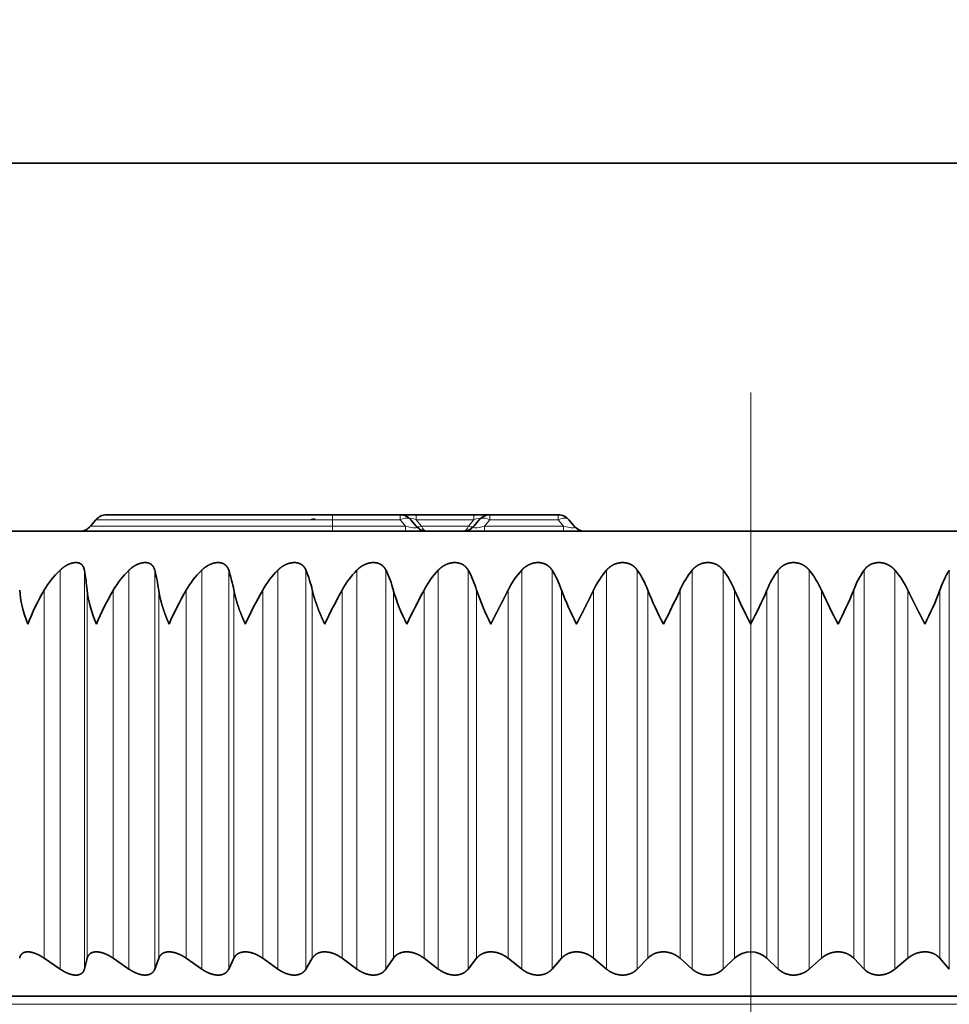
# Model space of a CAD drawing. Extents: x 6 to 414, y 6 to 291.
# Drawn here: x 246 to 250, y 178 to 182 of the extents above; entities that cross this region are included whole.
import ezdxf
from ezdxf.enums import TextEntityAlignment as Align

# ---------------------------------------------------------------- set-up
doc = ezdxf.new("R2010")
doc.units = 0
doc.linetypes.add('DASHDOT', pattern=[18.5, 12, -3, 0.5, -3])
doc.layers.get('0').update_dxf_attribs({"lineweight": 13})
doc.styles.get("Standard").update_dxf_attribs({"font": 'isocp.shx'})
doc.dimstyles.get("Standard").update_dxf_attribs({"dimtxt": 2.5, "dimasz": 2.5, "dimexe": 1.25, "dimexo": 0.625, "dimtad": 1, "dimcen": 2.5, "dimadec": 0, "dimazin": 0, "dimtfac": 1, "dimtmove": 0, "dimatfit": 0, "dimfxl": 1, "dimarcsym": 0})

# ---------------------------------------------------------------- blocks, each defined once
blk = doc.blocks.new('*D68')
at = {"color": 7, "lineweight": 13}
for p, q in [((129.871689, 145.784929), (129.871689, 243.29956)), ((253.220286, 159.971629), (253.220286, 243.29956)), ((132.362172, 242.29956), (250.729802, 242.29956))]:
    blk.add_line(p, q, dxfattribs=at)
for points in [[(132.362172, 242.517445), (129.871689, 242.29956), (132.362172, 242.081675)], [(250.729802, 242.081675), (253.220286, 242.29956), (250.729802, 242.517445)]]:
    blk.add_lwpolyline(points, close=True, dxfattribs=at)
for points in [[(132.362172, 242.517445), (129.871689, 242.29956), (132.362172, 242.517445), (132.362172, 242.081675)], [(250.729802, 242.081675), (253.220286, 242.29956), (250.729802, 242.081675), (250.729802, 242.517445)]]:
    blk.add_solid(points, dxfattribs=at)
at = {"color": 7, "lineweight": 13, "width": 0.6}
blk.add_text('740', height=3, dxfattribs=at).set_placement((189.053912, 243.29956), (194.038062, 243.29956), align=Align.FIT)
blk = doc.blocks.new('BLOCK112')
at = {"color": 7, "lineweight": 35}
for p, q in [((307.362, 189.25), (345.386, 189.25)), ((326.196, 181.578), (326.082, 181.442)), ((331.286, 181.685), (326.426, 181.685)), ((332.746, 181.685), (331.286, 181.685)), ((332.746, 181.685), (333.091, 181.685)), ((332.976, 181.578), (333.09, 181.442)), ((334.331, 181.685), (333.091, 181.685)), ((334.331, 181.685), (334.676, 181.685)), ((334.446, 181.578), (334.332, 181.442)), ((334.676, 181.685), (336.146, 181.685)), ((336.146, 181.685), (334.676, 181.685)), ((336.376, 181.578), (336.49, 181.442)), ((318.336, 181.335), (359.549, 181.335)), ((325.427, 171.915), (325.088, 172.147)), ((325.951, 171.915), (326.01, 172.147)), ((326.91, 171.915), (326.573, 172.147)), ((327.464, 171.915), (327.549, 172.147)), ((328.475, 171.915), (328.142, 172.147)), ((329.056, 171.915), (329.167, 172.147)), ((330.112, 171.915), (329.787, 172.147)), ((330.718, 171.915), (330.853, 172.147)), ((331.813, 171.915), (331.496, 172.147)), ((332.438, 171.915), (332.598, 172.147)), ((333.565, 171.915), (333.259, 172.147)), ((334.207, 171.915), (334.39, 172.147)), ((335.359, 171.915), (335.066, 172.147)), ((336.013, 171.915), (336.218, 172.147)), ((337.184, 171.915), (336.905, 172.147)), ((337.846, 171.915), (338.071, 172.147)), ((339.027, 171.915), (338.765, 172.147)), ((339.693, 171.915), (339.938, 172.147)), ((340.878, 171.915), (340.634, 172.147)), ((341.545, 171.915), (341.807, 172.147)), ((342.726, 171.915), (342.501, 172.147)), ((343.388, 171.915), (343.667, 172.147)), ((344.559, 171.915), (344.354, 172.147)), ((363.286, 171.335), (320.102, 171.335))]:
    blk.add_line(p, q, dxfattribs=at)
at = {"color": 7, "lineweight": 13}
for p, q in [((331.286, 181.578), (326.196, 181.578)), ((330.813, 181.578), (329.596, 181.578)), ((331.286, 181.685), (331.286, 181.578)), ((332.746, 181.578), (331.286, 181.578)), ((331.286, 181.578), (331.286, 181.442)), ((332.746, 181.685), (332.746, 181.578)), ((332.746, 181.578), (332.86, 181.442)), ((333.091, 181.685), (333.091, 181.578)), ((334.331, 181.578), (333.091, 181.578)), ((333.091, 181.578), (333.205, 181.442)), ((334.331, 181.578), (334.217, 181.442)), ((334.331, 181.685), (334.331, 181.578)), ((334.676, 181.578), (334.562, 181.442)), ((334.676, 181.685), (334.676, 181.578)), ((334.676, 181.578), (336.146, 181.578)), ((336.146, 181.685), (336.146, 181.578)), ((336.146, 181.578), (336.26, 181.442)), ((326.082, 181.442), (331.286, 181.442)), ((331.286, 181.442), (332.86, 181.442)), ((331.286, 181.442), (331.286, 181.335)), ((332.86, 181.442), (332.86, 181.335)), ((334.217, 181.442), (333.205, 181.442)), ((334.562, 181.442), (336.26, 181.442)), ((334.562, 181.335), (334.562, 181.442)), ((336.26, 181.335), (336.26, 181.442)), ((325.427, 171.915), (325.427, 180.494)), ((325.951, 171.915), (325.951, 180.494)), ((326.91, 171.915), (326.91, 180.494)), ((327.464, 171.915), (327.464, 180.494)), ((328.475, 171.915), (328.475, 180.494)), ((329.056, 171.915), (329.056, 180.494)), ((330.112, 171.915), (330.112, 180.494)), ((330.718, 171.915), (330.718, 180.494)), ((331.813, 171.915), (331.813, 180.494)), ((332.438, 171.915), (332.438, 180.494)), ((333.565, 171.915), (333.565, 180.494)), ((334.207, 171.915), (334.207, 180.494)), ((335.359, 171.915), (335.359, 180.494)), ((336.013, 171.915), (336.013, 180.494)), ((337.184, 171.915), (337.184, 180.494)), ((337.846, 171.915), (337.846, 180.494)), ((339.027, 171.915), (339.027, 180.494)), ((339.693, 171.915), (339.693, 180.494)), ((340.878, 171.915), (340.878, 180.494)), ((341.545, 171.915), (341.545, 180.494)), ((342.726, 171.915), (342.726, 180.494)), ((343.388, 171.915), (343.388, 180.494)), ((344.559, 171.915), (344.559, 180.494)), ((325.088, 172.147), (325.088, 180.066)), ((326.01, 172.147), (326.01, 180.066)), ((326.573, 172.147), (326.573, 180.066)), ((327.549, 172.147), (327.549, 180.066)), ((328.142, 172.147), (328.142, 180.066)), ((329.167, 172.147), (329.167, 180.066)), ((329.787, 172.147), (329.787, 180.066)), ((330.853, 172.147), (330.853, 180.066)), ((331.496, 172.147), (331.496, 180.066)), ((332.598, 172.147), (332.598, 180.066)), ((333.259, 172.147), (333.259, 180.066)), ((334.39, 172.147), (334.39, 180.066)), ((335.066, 172.147), (335.066, 180.066)), ((336.218, 172.147), (336.218, 180.066)), ((336.905, 172.147), (336.905, 180.066)), ((338.071, 172.147), (338.071, 180.066)), ((338.765, 172.147), (338.765, 180.066)), ((339.938, 172.147), (339.938, 180.066)), ((340.634, 172.147), (340.634, 180.066)), ((341.807, 172.147), (341.807, 180.066)), ((342.501, 172.147), (342.501, 180.066)), ((343.667, 172.147), (343.667, 180.066)), ((344.354, 172.147), (344.354, 180.066)), ((319.207, 171.157), (351.253, 171.157))]:
    blk.add_line(p, q, dxfattribs=at)
at = {"color": 7, "lineweight": 35}
for centre, radius, start, end in [((326.426, 181.385), 0.3, 90, 140), ((332.746, 181.385), 0.3, 40, 90), ((334.676, 181.385), 0.3, 90, 140), ((336.146, 181.385), 0.3, 40, 90), ((325.852, 181.635), 0.3, 270, 320), ((333.319, 181.635), 0.3, 220, 270), ((334.102, 181.635), 0.3, 270, 320), ((336.719, 181.635), 0.3, 220, 270), ((326.727, 179.112), 1.897, 133.2478, 149.8297), ((320.632, 179.549), 5.403, 5.4861, 10.0752), ((328.214, 179.12), 1.894, 133.4879, 150.0389), ((323.733, 179.534), 3.853, 7.9232, 14.4238), ((329.786, 179.132), 1.891, 133.9166, 150.4103), ((326.138, 179.515), 3.078, 10.3032, 18.5481), ((331.435, 179.15), 1.886, 134.5395, 150.9447), ((328.285, 179.491), 2.632, 12.6071, 22.4036), ((333.152, 179.172), 1.882, 135.3644, 151.6431), ((330.321, 179.463), 2.355, 14.8162, 25.961), ((334.926, 179.198), 1.88, 136.4014, 152.5065), ((332.308, 179.433), 2.176, 16.913, 29.2049), ((336.749, 179.228), 1.881, 137.6629, 153.5355), ((334.27, 179.399), 2.058, 18.8821, 32.1313), ((338.612, 179.26), 1.888, 139.163, 154.7302), ((336.217, 179.365), 1.982, 20.7108, 34.7451), ((340.505, 179.294), 1.904, 140.9174, 156.0894), ((338.151, 179.329), 1.933, 22.3893, 37.0574), ((342.421, 179.329), 1.933, 142.9426, 157.6107), ((340.067, 179.294), 1.904, 23.9106, 39.0826), ((344.354, 179.365), 1.982, 145.2549, 159.2892), ((341.96, 179.26), 1.888, 25.2698, 40.837), ((346.302, 179.399), 2.058, 147.8687, 161.1179), ((329.692, 177.363), 5.339, 149.594, 158.3245), ((332.077, 176.858), 6.37, 149.7653, 157.113), ((334.966, 176.139), 7.873, 150.0815, 156.045), ((338.722, 175.018), 10.262, 150.5391, 155.1226), ((344.285, 173.014), 14.604, 151.1301, 154.353), ((336.75, 181.287), 4.329, 196.3943, 206.8001), ((354.488, 168.692), 24.083, 151.8184, 153.7716), ((339.243, 181.677), 5.114, 198.365, 207.2455), ((342.051, 182.21), 6.216, 200.187, 207.5496), ((345.368, 182.992), 7.862, 201.8549, 207.717), ((324.526, 186.614), 15.673, 332.3271, 335.3015), ((349.634, 184.254), 10.562, 203.3629, 207.7536), ((330.938, 184.254), 10.562, 332.2464, 336.6371), ((356.046, 186.614), 15.673, 204.6985, 207.6729), ((335.204, 182.992), 7.862, 332.283, 338.1451), ((338.52, 182.21), 6.216, 332.4504, 339.813), ((340.286, 171.778), 0.507, 46.6697, 133.3303)]:
    blk.add_arc(centre, radius, start, end, dxfattribs=at)
at = {"color": 7, "lineweight": 13}
for centre, major_axis, ratio, start_param, end_param in [((332.746, 181.385), (-0.23, -0.193), 0.540716, 3.141593, 4.28645), ((333.333, 181.385), (0.371, -0.224), 0.129259, 2.358343, 3.503217), ((334.088, 181.385), (0.371, 0.224), 0.129255, 5.921571, 7.066411), ((334.676, 181.385), (-0.23, 0.193), 0.540716, 5.138328, 6.283185), ((336.146, 181.385), (-0.23, -0.193), 0.540716, 3.141593, 4.28645), ((332.536, 181.635), (0.562, -0.217), 0.133963, 5.376125, 6.520972), ((333.205, 181.539), (0.115, 0.096), 0.540716, 3.141593, 4.28645), ((333.319, 181.635), (0, -0.3), 0.499999, 5.410521, 6.283185), ((334.102, 181.635), (0, -0.3), 0.499999, 0, 0.872664), ((334.217, 181.539), (0.115, -0.096), 0.540716, 5.138328, 6.283185), ((334.886, 181.635), (0.562, 0.217), 0.133963, 2.903805, 4.048656), ((335.936, 181.635), (0.562, -0.217), 0.133965, 5.376106, 6.520977)]:
    blk.add_ellipse(centre, major_axis=major_axis, ratio=ratio, start_param=start_param, end_param=end_param, dxfattribs=at)
at = {"color": 7, "lineweight": 35}
for centre, major_axis, ratio, start_param, end_param in [((332.22, 175.418), (7.495, -5.315), 0.300513, 3.375798, 3.565867), ((363.906, 155.911), (37.759, -24.834), 0.132933, 3.248735, 3.333144)]:
    blk.add_ellipse(centre, major_axis=major_axis, ratio=ratio, start_param=start_param, end_param=end_param, dxfattribs=at)
at = {"color": 7, "lineweight": 13}
blk.add_open_spline([(330.896, 181.578), (330.904, 181.587), (330.908, 181.595), (330.909, 181.601), (330.896, 181.605), (330.865, 181.598), (330.848, 181.592), (330.831, 181.585), (330.813, 181.578)], degree=5, knots=[0, 0, 0, 0, 0, 0, 0.2777499, 0.2777499, 0.2777499, 0.5131386, 0.5131386, 0.5131386, 0.5131386, 0.5131386, 0.5131386], dxfattribs=at)
at = {"color": 7, "lineweight": 35}
for points, knots in [([(325.427, 180.494), (325.474, 180.539), (325.526, 180.579), (325.582, 180.613), (325.686, 180.656), (325.784, 180.662), (325.822, 180.657), (325.884, 180.632), (325.923, 180.584), (325.936, 180.556), (325.945, 180.526), (325.951, 180.494)], [0, 0, 0, 0, 0, 0, 0.555144, 0.555144, 0.555144, 0.951927, 0.951927, 0.951927, 1.3152, 1.3152, 1.3152, 1.3152, 1.3152, 1.3152]), ([(326.91, 180.494), (326.956, 180.539), (327.008, 180.579), (327.065, 180.613), (327.171, 180.656), (327.274, 180.662), (327.314, 180.657), (327.382, 180.633), (327.428, 180.584), (327.444, 180.557), (327.456, 180.526), (327.464, 180.494)], [0, 0, 0, 0, 0, 0, 0.556352, 0.556352, 0.556352, 0.958469, 0.958469, 0.958469, 1.325878, 1.325878, 1.325878, 1.325878, 1.325878, 1.325878]), ([(328.475, 180.494), (328.509, 180.528), (328.547, 180.559), (328.588, 180.586), (328.675, 180.633), (328.768, 180.657), (328.815, 180.662), (328.901, 180.657), (328.97, 180.623), (328.997, 180.6), (329.025, 180.565), (329.045, 180.524), (329.049, 180.514), (329.053, 180.504), (329.056, 180.494)], [0, 0, 0, 0, 0, 0, 0.417516, 0.417516, 0.417516, 0.831336, 0.831336, 0.831336, 1.219392, 1.219392, 1.219392, 1.335627, 1.335627, 1.335627, 1.335627, 1.335627, 1.335627]), ([(330.112, 180.494), (330.146, 180.528), (330.183, 180.559), (330.224, 180.587), (330.312, 180.633), (330.406, 180.657), (330.454, 180.662), (330.544, 180.657), (330.618, 180.623), (330.648, 180.601), (330.68, 180.565), (330.704, 180.524), (330.709, 180.514), (330.714, 180.504), (330.718, 180.494)], [0, 0, 0, 0, 0, 0, 0.416626, 0.416626, 0.416626, 0.833791, 0.833791, 0.833791, 1.226915, 1.226915, 1.226915, 1.344884, 1.344884, 1.344884, 1.344884, 1.344884, 1.344884]), ([(331.813, 180.494), (331.845, 180.528), (331.882, 180.559), (331.922, 180.587), (332.01, 180.633), (332.105, 180.657), (332.155, 180.662), (332.247, 180.657), (332.326, 180.624), (332.359, 180.601), (332.394, 180.566), (332.422, 180.525), (332.428, 180.515), (332.433, 180.505), (332.438, 180.494)], [0, 0, 0, 0, 0, 0, 0.415268, 0.415268, 0.415268, 0.835058, 0.835058, 0.835058, 1.233112, 1.233112, 1.233112, 1.353, 1.353, 1.353, 1.353, 1.353, 1.353]), ([(333.565, 180.494), (333.597, 180.528), (333.632, 180.559), (333.672, 180.587), (333.759, 180.633), (333.855, 180.657), (333.905, 180.662), (334, 180.657), (334.083, 180.624), (334.118, 180.602), (334.157, 180.566), (334.188, 180.525), (334.195, 180.515), (334.201, 180.505), (334.207, 180.494)], [0, 0, 0, 0, 0, 0, 0.41346, 0.41346, 0.41346, 0.83509, 0.83509, 0.83509, 1.237825, 1.237825, 1.237825, 1.359769, 1.359769, 1.359769, 1.359769, 1.359769, 1.359769]), ([(335.359, 180.494), (335.39, 180.528), (335.424, 180.559), (335.463, 180.587), (335.548, 180.633), (335.645, 180.657), (335.695, 180.662), (335.792, 180.657), (335.878, 180.624), (335.916, 180.602), (335.958, 180.567), (335.992, 180.525), (335.999, 180.515), (336.007, 180.505), (336.013, 180.494)], [0, 0, 0, 0, 0, 0, 0.411233, 0.411233, 0.411233, 0.833876, 0.833876, 0.833876, 1.240933, 1.240933, 1.240933, 1.365021, 1.365021, 1.365021, 1.365021, 1.365021, 1.365021]), ([(337.184, 180.494), (337.213, 180.528), (337.245, 180.559), (337.283, 180.587), (337.367, 180.633), (337.463, 180.657), (337.513, 180.662), (337.612, 180.657), (337.701, 180.625), (337.74, 180.602), (337.785, 180.567), (337.822, 180.525), (337.831, 180.515), (337.838, 180.505), (337.846, 180.494)], [0, 0, 0, 0, 0, 0, 0.408627, 0.408627, 0.408627, 0.831432, 0.831432, 0.831432, 1.242356, 1.242356, 1.242356, 1.368626, 1.368626, 1.368626, 1.368626, 1.368626, 1.368626]), ([(339.027, 180.494), (339.054, 180.528), (339.086, 180.559), (339.122, 180.587), (339.204, 180.634), (339.298, 180.657), (339.349, 180.662), (339.448, 180.657), (339.54, 180.625), (339.581, 180.603), (339.628, 180.567), (339.668, 180.526), (339.677, 180.515), (339.685, 180.505), (339.693, 180.494)], [0, 0, 0, 0, 0, 0, 0.405692, 0.405692, 0.405692, 0.827809, 0.827809, 0.827809, 1.24206, 1.24206, 1.24206, 1.370497, 1.370497, 1.370497, 1.370497, 1.370497, 1.370497]), ([(340.878, 180.494), (340.913, 180.539), (340.954, 180.58), (341.004, 180.614), (341.093, 180.65), (341.189, 180.659), (341.223, 180.659), (341.321, 180.65), (341.411, 180.614), (341.464, 180.58), (341.508, 180.54), (341.545, 180.494)], [0, 0, 0, 0, 0, 0, 0.54055, 0.54055, 0.54055, 0.822401, 0.822401, 0.822401, 1.369769, 1.369769, 1.369769, 1.369769, 1.369769, 1.369769]), ([(342.726, 180.494), (342.757, 180.539), (342.796, 180.58), (342.844, 180.614), (342.93, 180.65), (343.025, 180.659), (343.058, 180.659), (343.156, 180.65), (343.249, 180.614), (343.303, 180.58), (343.349, 180.54), (343.388, 180.494)], [0, 0, 0, 0, 0, 0, 0.536032, 0.536032, 0.536032, 0.816692, 0.816692, 0.816692, 1.368024, 1.368024, 1.368024, 1.368024, 1.368024, 1.368024]), ([(327.772, 179.335), (327.753, 179.38), (327.734, 179.425), (327.72, 179.459), (327.698, 179.517), (327.676, 179.577), (327.671, 179.592), (327.635, 179.696), (327.603, 179.8), (327.58, 179.889), (327.562, 179.977), (327.549, 180.066)], [0, 0, 0, 0, 0, 0, 0.427819, 0.427819, 0.427819, 0.570151, 0.570151, 0.570151, 1.412488, 1.412488, 1.412488, 1.412488, 1.412488, 1.412488]), ([(329.413, 179.335), (329.393, 179.38), (329.373, 179.425), (329.359, 179.459), (329.335, 179.517), (329.311, 179.577), (329.305, 179.592), (329.266, 179.696), (329.231, 179.8), (329.205, 179.889), (329.183, 179.977), (329.167, 180.066)], [0, 0, 0, 0, 0, 0, 0.430285, 0.430285, 0.430285, 0.573012, 0.573012, 0.573012, 1.417657, 1.417657, 1.417657, 1.417657, 1.417657, 1.417657]), ([(331.121, 179.335), (331.1, 179.38), (331.079, 179.425), (331.064, 179.458), (331.039, 179.517), (331.014, 179.577), (331.008, 179.592), (330.966, 179.696), (330.928, 179.8), (330.899, 179.889), (330.873, 179.977), (330.853, 180.066)], [0, 0, 0, 0, 0, 0, 0.432751, 0.432751, 0.432751, 0.575859, 0.575859, 0.575859, 1.422994, 1.422994, 1.422994, 1.422994, 1.422994, 1.422994]), ([(334.695, 179.335), (334.718, 179.381), (334.741, 179.427), (334.755, 179.457), (334.785, 179.516), (334.817, 179.577), (334.824, 179.592), (334.878, 179.696), (334.932, 179.8), (334.977, 179.889), (335.023, 179.978), (335.066, 180.066)], [0, 0, 0, 0, 0, 0, 0.444257, 0.444257, 0.444257, 0.588999, 0.588999, 0.588999, 1.454949, 1.454949, 1.454949, 1.454949, 1.454949, 1.454949]), ([(336.539, 179.335), (336.562, 179.381), (336.586, 179.427), (336.6, 179.457), (336.63, 179.516), (336.662, 179.577), (336.669, 179.592), (336.722, 179.696), (336.775, 179.8), (336.82, 179.889), (336.864, 179.978), (336.905, 180.066)], [0, 0, 0, 0, 0, 0, 0.444873, 0.444873, 0.444873, 0.589601, 0.589601, 0.589601, 1.453867, 1.453867, 1.453867, 1.453867, 1.453867, 1.453867]), ([(344.033, 179.335), (344.01, 179.381), (343.986, 179.427), (343.971, 179.457), (343.941, 179.516), (343.91, 179.577), (343.903, 179.592), (343.849, 179.696), (343.796, 179.8), (343.752, 179.889), (343.708, 179.978), (343.667, 180.066)], [0, 0, 0, 0, 0, 0, 0.444873, 0.444873, 0.444873, 0.5896, 0.5896, 0.5896, 1.453866, 1.453866, 1.453866, 1.453866, 1.453866, 1.453866]), ([(324.559, 172.147), (324.562, 172.175), (324.571, 172.201), (324.584, 172.225), (324.623, 172.265), (324.683, 172.285), (324.719, 172.288), (324.786, 172.284), (324.855, 172.265), (324.886, 172.255), (324.945, 172.231), (325.003, 172.201), (325.032, 172.184), (325.06, 172.166), (325.088, 172.147)], [0, 0, 0, 0, 0, 0, 0.379272, 0.379272, 0.379272, 0.771422, 0.771422, 0.771422, 1.048485, 1.048485, 1.048485, 1.338714, 1.338714, 1.338714, 1.338714, 1.338714, 1.338714]), ([(326.01, 172.147), (326.017, 172.175), (326.028, 172.201), (326.045, 172.225), (326.09, 172.265), (326.157, 172.285), (326.195, 172.288), (326.265, 172.284), (326.338, 172.265), (326.368, 172.255), (326.429, 172.231), (326.488, 172.201), (326.517, 172.184), (326.545, 172.166), (326.573, 172.147)], [0, 0, 0, 0, 0, 0, 0.381873, 0.381873, 0.381873, 0.779391, 0.779391, 0.779391, 1.059498, 1.059498, 1.059498, 1.350403, 1.350403, 1.350403, 1.350403, 1.350403, 1.350403]), ([(327.549, 172.147), (327.559, 172.175), (327.574, 172.201), (327.594, 172.225), (327.646, 172.265), (327.717, 172.285), (327.758, 172.288), (327.831, 172.284), (327.906, 172.266), (327.937, 172.255), (327.999, 172.231), (328.058, 172.201), (328.087, 172.184), (328.115, 172.166), (328.142, 172.147)], [0, 0, 0, 0, 0, 0, 0.384996, 0.384996, 0.384996, 0.787859, 0.787859, 0.787859, 1.070697, 1.070697, 1.070697, 1.361592, 1.361592, 1.361592, 1.361592, 1.361592, 1.361592]), ([(329.167, 172.147), (329.18, 172.175), (329.198, 172.201), (329.221, 172.225), (329.279, 172.265), (329.355, 172.284), (329.398, 172.288), (329.474, 172.284), (329.551, 172.266), (329.582, 172.256), (329.644, 172.232), (329.703, 172.201), (329.732, 172.184), (329.76, 172.166), (329.787, 172.147)], [0, 0, 0, 0, 0, 0, 0.388557, 0.388557, 0.388557, 0.796622, 0.796622, 0.796622, 1.081785, 1.081785, 1.081785, 1.371986, 1.371986, 1.371986, 1.371986, 1.371986, 1.371986]), ([(330.853, 172.147), (330.87, 172.175), (330.891, 172.201), (330.917, 172.225), (330.98, 172.265), (331.06, 172.284), (331.105, 172.288), (331.183, 172.284), (331.262, 172.266), (331.293, 172.256), (331.356, 172.232), (331.414, 172.201), (331.443, 172.184), (331.47, 172.166), (331.496, 172.147)], [0, 0, 0, 0, 0, 0, 0.392464, 0.392464, 0.392464, 0.805468, 0.805468, 0.805468, 1.09247, 1.09247, 1.09247, 1.38131, 1.38131, 1.38131, 1.38131, 1.38131, 1.38131]), ([(332.598, 172.147), (332.617, 172.175), (332.641, 172.201), (332.67, 172.225), (332.738, 172.265), (332.822, 172.284), (332.869, 172.288), (332.949, 172.285), (333.028, 172.266), (333.06, 172.256), (333.122, 172.232), (333.18, 172.201), (333.208, 172.184), (333.234, 172.166), (333.259, 172.147)], [0, 0, 0, 0, 0, 0, 0.396618, 0.396618, 0.396618, 0.814191, 0.814191, 0.814191, 1.102471, 1.102471, 1.102471, 1.389321, 1.389321, 1.389321, 1.389321, 1.389321, 1.389321]), ([(334.39, 172.147), (334.412, 172.175), (334.439, 172.201), (334.47, 172.225), (334.543, 172.264), (334.63, 172.284), (334.678, 172.288), (334.76, 172.285), (334.84, 172.266), (334.872, 172.256), (334.933, 172.232), (334.99, 172.201), (335.017, 172.184), (335.042, 172.166), (335.066, 172.147)], [0, 0, 0, 0, 0, 0, 0.400916, 0.400916, 0.400916, 0.822584, 0.822584, 0.822584, 1.111537, 1.111537, 1.111537, 1.395815, 1.395815, 1.395815, 1.395815, 1.395815, 1.395815]), ([(336.218, 172.147), (336.243, 172.175), (336.272, 172.201), (336.306, 172.225), (336.383, 172.264), (336.473, 172.284), (336.522, 172.288), (336.605, 172.285), (336.685, 172.266), (336.717, 172.256), (336.777, 172.232), (336.832, 172.201), (336.858, 172.184), (336.882, 172.166), (336.905, 172.147)], [0, 0, 0, 0, 0, 0, 0.405253, 0.405253, 0.405253, 0.83045, 0.83045, 0.83045, 1.119443, 1.119443, 1.119443, 1.400633, 1.400633, 1.400633, 1.400633, 1.400633, 1.400633]), ([(338.071, 172.147), (338.099, 172.175), (338.13, 172.201), (338.166, 172.225), (338.261, 172.271), (338.372, 172.29), (338.44, 172.29), (338.555, 172.271), (338.657, 172.225), (338.696, 172.202), (338.732, 172.176), (338.765, 172.147)], [0, 0, 0, 0, 0, 0, 0.408287, 0.408287, 0.408287, 0.981756, 0.981756, 0.981756, 1.403354, 1.403354, 1.403354, 1.403354, 1.403354, 1.403354]), ([(341.807, 172.147), (341.839, 172.175), (341.875, 172.201), (341.915, 172.225), (342.016, 172.271), (342.13, 172.29), (342.198, 172.291), (342.31, 172.271), (342.406, 172.225), (342.441, 172.202), (342.473, 172.175), (342.501, 172.147)], [0, 0, 0, 0, 0, 0, 0.416442, 0.416442, 0.416442, 0.992371, 0.992371, 0.992371, 1.403694, 1.403694, 1.403694, 1.403694, 1.403694, 1.403694]), ([(343.667, 172.147), (343.701, 172.175), (343.738, 172.201), (343.779, 172.225), (343.883, 172.27), (343.998, 172.29), (344.066, 172.291), (344.175, 172.271), (344.266, 172.225), (344.3, 172.202), (344.329, 172.175), (344.354, 172.147)], [0, 0, 0, 0, 0, 0, 0.420039, 0.420039, 0.420039, 0.995455, 0.995455, 0.995455, 1.401005, 1.401005, 1.401005, 1.401005, 1.401005, 1.401005]), ([(325.951, 171.915), (325.942, 171.879), (325.926, 171.847), (325.901, 171.819), (325.839, 171.786), (325.756, 171.782), (325.716, 171.786), (325.633, 171.805), (325.549, 171.841), (325.507, 171.864), (325.467, 171.888), (325.427, 171.915)], [0, 0, 0, 0, 0, 0, 0.484958, 0.484958, 0.484958, 0.869785, 0.869785, 0.869785, 1.281279, 1.281279, 1.281279, 1.281279, 1.281279, 1.281279]), ([(327.464, 171.915), (327.451, 171.879), (327.431, 171.847), (327.402, 171.819), (327.333, 171.786), (327.245, 171.782), (327.203, 171.786), (327.117, 171.805), (327.032, 171.841), (326.99, 171.863), (326.949, 171.888), (326.91, 171.915)], [0, 0, 0, 0, 0, 0, 0.489446, 0.489446, 0.489446, 0.879255, 0.879255, 0.879255, 1.29243, 1.29243, 1.29243, 1.29243, 1.29243, 1.29243]), ([(329.056, 171.915), (329.039, 171.879), (329.015, 171.847), (328.982, 171.819), (328.918, 171.791), (328.842, 171.784), (328.814, 171.784), (328.757, 171.789), (328.7, 171.803), (328.67, 171.812), (328.611, 171.835), (328.555, 171.864), (328.527, 171.88), (328.501, 171.897), (328.475, 171.915)], [0, 0, 0, 0, 0, 0, 0.494364, 0.494364, 0.494364, 0.754191, 0.754191, 0.754191, 1.023997, 1.023997, 1.023997, 1.301138, 1.301138, 1.301138, 1.301138, 1.301138, 1.301138]), ([(330.718, 171.915), (330.702, 171.888), (330.682, 171.863), (330.658, 171.841), (330.599, 171.804), (330.525, 171.785), (330.483, 171.782), (330.41, 171.785), (330.337, 171.803), (330.307, 171.812), (330.248, 171.835), (330.192, 171.864), (330.164, 171.88), (330.138, 171.897), (330.112, 171.915)], [0, 0, 0, 0, 0, 0, 0.373403, 0.373403, 0.373403, 0.764565, 0.764565, 0.764565, 1.036383, 1.036383, 1.036383, 1.312684, 1.312684, 1.312684, 1.312684, 1.312684, 1.312684]), ([(332.438, 171.915), (332.42, 171.888), (332.397, 171.863), (332.37, 171.841), (332.306, 171.804), (332.228, 171.786), (332.185, 171.782), (332.11, 171.785), (332.035, 171.803), (332.005, 171.812), (331.946, 171.835), (331.89, 171.864), (331.863, 171.88), (331.837, 171.897), (331.813, 171.915)], [0, 0, 0, 0, 0, 0, 0.377363, 0.377363, 0.377363, 0.772997, 0.772997, 0.772997, 1.046347, 1.046347, 1.046347, 1.321189, 1.321189, 1.321189, 1.321189, 1.321189, 1.321189]), ([(334.207, 171.915), (334.186, 171.888), (334.16, 171.863), (334.131, 171.841), (334.063, 171.804), (333.981, 171.786), (333.936, 171.782), (333.86, 171.785), (333.784, 171.803), (333.754, 171.812), (333.695, 171.835), (333.641, 171.864), (333.614, 171.88), (333.589, 171.897), (333.565, 171.915)], [0, 0, 0, 0, 0, 0, 0.38147, 0.38147, 0.38147, 0.78116, 0.78116, 0.78116, 1.055508, 1.055508, 1.055508, 1.328309, 1.328309, 1.328309, 1.328309, 1.328309, 1.328309]), ([(336.013, 171.915), (335.989, 171.888), (335.962, 171.863), (335.93, 171.841), (335.845, 171.798), (335.743, 171.78), (335.68, 171.78), (335.571, 171.798), (335.471, 171.841), (335.431, 171.863), (335.394, 171.888), (335.359, 171.915)], [0, 0, 0, 0, 0, 0, 0.384422, 0.384422, 0.384422, 0.925698, 0.925698, 0.925698, 1.333791, 1.333791, 1.333791, 1.333791, 1.333791, 1.333791]), ([(337.846, 171.915), (337.82, 171.888), (337.79, 171.863), (337.756, 171.841), (337.667, 171.798), (337.562, 171.78), (337.498, 171.78), (337.389, 171.798), (337.291, 171.841), (337.252, 171.863), (337.216, 171.888), (337.184, 171.915)], [0, 0, 0, 0, 0, 0, 0.38861, 0.38861, 0.38861, 0.933008, 0.933008, 0.933008, 1.337581, 1.337581, 1.337581, 1.337581, 1.337581, 1.337581]), ([(339.693, 171.915), (339.665, 171.888), (339.633, 171.863), (339.597, 171.841), (339.504, 171.798), (339.398, 171.78), (339.334, 171.78), (339.225, 171.798), (339.13, 171.841), (339.092, 171.863), (339.058, 171.888), (339.027, 171.915)], [0, 0, 0, 0, 0, 0, 0.39265, 0.39265, 0.39265, 0.939197, 0.939197, 0.939197, 1.339583, 1.339583, 1.339583, 1.339583, 1.339583, 1.339583]), ([(341.545, 171.915), (341.514, 171.888), (341.48, 171.863), (341.443, 171.841), (341.347, 171.798), (341.239, 171.78), (341.175, 171.78), (341.068, 171.798), (340.975, 171.841), (340.939, 171.863), (340.907, 171.888), (340.878, 171.915)], [0, 0, 0, 0, 0, 0, 0.396447, 0.396447, 0.396447, 0.944101, 0.944101, 0.944101, 1.339734, 1.339734, 1.339734, 1.339734, 1.339734, 1.339734]), ([(343.388, 171.915), (343.356, 171.888), (343.32, 171.863), (343.281, 171.841), (343.183, 171.798), (343.075, 171.78), (343.011, 171.78), (342.906, 171.798), (342.816, 171.841), (342.782, 171.863), (342.752, 171.888), (342.726, 171.915)], [0, 0, 0, 0, 0, 0, 0.399918, 0.399918, 0.399918, 0.94759, 0.94759, 0.94759, 1.338022, 1.338022, 1.338022, 1.338022, 1.338022, 1.338022])]:
    blk.add_open_spline(points, degree=5, knots=knots, dxfattribs=at)

msp = doc.modelspace()

# ---------------------------------------------------------------- linework, layer by layer
at = {"color": 7, "linetype": 'DASHDOT', "lineweight": 13}
msp.add_line((249.086955, 180.188316), (249.086955, 155.556538), dxfattribs=at)
at = {"color": 7, "linetype": 'DASHDOT', "lineweight": 13, "ltscale": 0.05}
msp.add_line((249.086955, 177.85822), (249.086955, 179.85822), dxfattribs=at)
at = {"color": 7, "linetype": 'DASHDOT', "lineweight": 13, "ltscale": 0.000681}
msp.add_line((247.586955, 179.734296), (247.586955, 179.707061), dxfattribs=at)

# ---------------------------------------------------------------- block references
at = {"lineweight": 0, "xscale": 0.166667, "yscale": 0.166667, "zscale": 0.166667}
msp.add_blockref('BLOCK112', (192.372635, 149.469065), dxfattribs=at)

# ---------------------------------------------------------------- dimensions: what is measured, and where the dimension line sits
at = {"color": 0, "lineweight": 0}
dim = msp.add_linear_dim(base=(129.871686, 242.299561), p1=(253.220289, 159.971629), p2=(129.871686, 145.784929), angle=179.999046, dimstyle='STANDARD', override={"dimlfac": 6}, dxfattribs=at)
dim.commit()
dim.dimension.update_dxf_attribs({"geometry": '*D68', "text_midpoint": (191.545987, 242.299561), "dimtype": 160, "oblique_angle": 89.999523})

doc.saveas('drawing.dxf')
